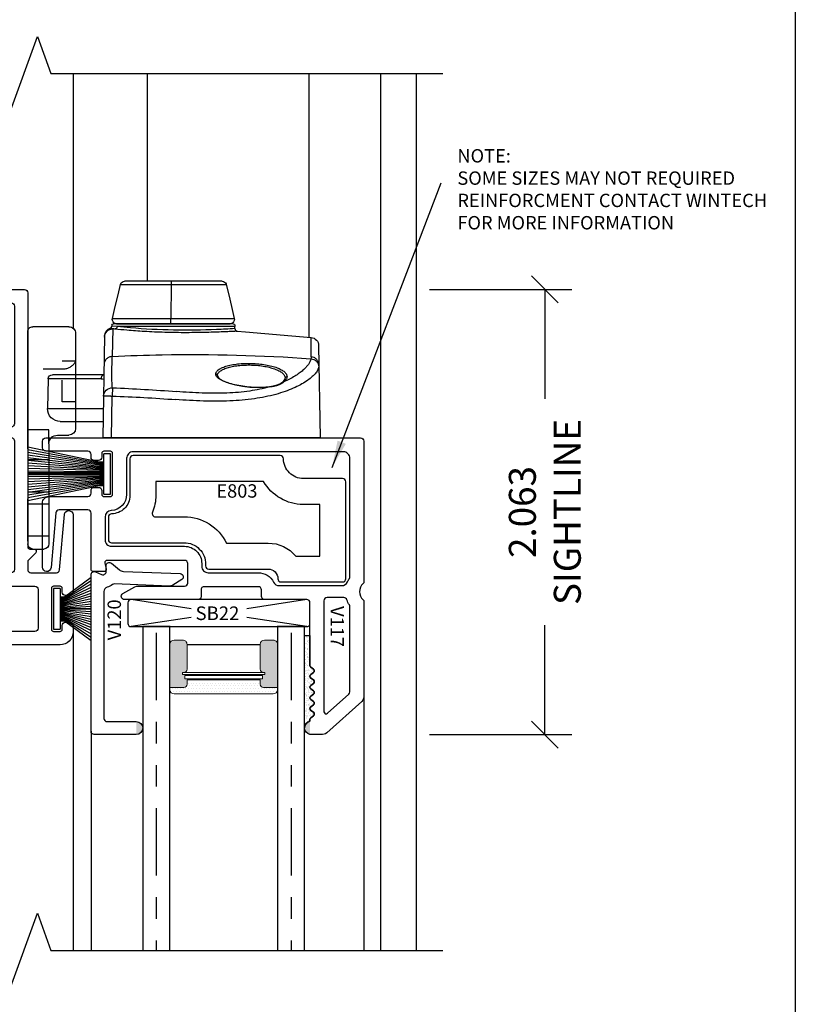
# Model space of a CAD drawing. Units: inches. Extents: x 0 to 52.7, y 0 to 32.5.
# Drawn here: x 21.3 to 24.9, y 11.8 to 16.4 of the extents above; entities that cross this region are included whole.
import ezdxf
from ezdxf.enums import TextEntityAlignment as Align

# ---------------------------------------------------------------- set-up
doc = ezdxf.new("R2010")
doc.units = ezdxf.units.IN
doc.header["$MEASUREMENT"] = 0
doc.linetypes.add('HIDDEN2', pattern=[0.1875, 0.125, -0.0625])
doc.linetypes.add('PHANTOM2', pattern=[1.25, 0.625, -0.125, 0.125, -0.125, 0.125, -0.125])
doc.layers.add('WINTECH_DESIGN', color=3, linetype='Continuous', lineweight=25)
doc.styles.add('WinTech', font='technic_.ttf')
doc.dimstyles.new('WINTECH_BASIC', dxfattribs={"dimtxt": 0.125, "dimasz": 0.125, "dimexe": 0.125, "dimexo": 0.0625, "dimgap": 0.09, "dimtad": 0, "dimdec": 3, "dimzin": 4, "dimdsep": 46, "dimtxsty": 'WinTech', "dimblk": 'OBLIQUE', "dimcen": 0.125, "dimclrd": 5, "dimclre": 5, "dimclrt": 30, "dimazin": 0, "dimtfac": 1, "dimtdec": 3, "dimtofl": 0, "dimtmove": 0, "dimatfit": 3, "dimfxl": 1, "dimtolj": 1, "dimtzin": 0, "dimarcsym": 0})
doc.dimstyles.new('WINTECH_BASIC$0', dxfattribs={"dimtxt": 0.125, "dimasz": 0.125, "dimexe": 0.125, "dimexo": 0.0625, "dimgap": 0.09, "dimtad": 0, "dimdec": 3, "dimzin": 4, "dimdsep": 46, "dimtxsty": 'WinTech', "dimblk": 'OBLIQUE', "dimcen": 0.125, "dimclrd": 5, "dimclre": 5, "dimclrt": 30, "dimazin": 0, "dimtfac": 1, "dimtdec": 3, "dimtofl": 0, "dimtmove": 0, "dimatfit": 3, "dimfxl": 1, "dimtolj": 1, "dimtzin": 0, "dimarcsym": 0})

# ---------------------------------------------------------------- blocks, each defined once
blk = doc.blocks.new('WINTECH WEBSITE DETAIL PAPER')
at = {"layer": 'WINTECH_DESIGN', "color": 1}
blk.add_lwpolyline([(0.0625, 32.4375), (24.9375, 32.4375), (24.9375, 0.0625), (0.0625, 0.0625)], close=True, dxfattribs=at)
at = {"layer": 'WINTECH_DESIGN', "color": 30, "style": 'WinTech'}
blk.add_attdef('TITLE', text='', height=0.75, dxfattribs=at).set_placement((15.0681, 29.7504), align=Align.CENTER)
blk = doc.blocks.new('V116')
at = {"layer": 'WINTECH_DESIGN'}
h = blk.add_hatch(color=7, dxfattribs=at)
h.dxf.hatch_style = 1
h.paths.add_polyline_path([(1.015, 0.755, 0.968262), (1.015, 0.693)])
at = {"layer": 'WINTECH_DESIGN', "color": 7}
for p, q in [((0.062, -1.163), (0.062, -0.6228)), ((0.077, -0.6078), (0.3379, -0.6078)), ((0.3529, -0.6228), (0.3529, -1.163)), ((0.3379, -1.178), (0.077, -1.178))]:
    blk.add_line(p, q, dxfattribs=at)
for points in [[(0.5806, -1.2036), (0.553, -1.2312, -0.198912), (0.5318, -1.24), (0.015, -1.24, -0.414214), (0, -1.225), (0, -0.6198), (0, -0.01, -0.414214), (0.01, 0), (0.06, 0, -0.469358), (0.0698, -0.0118), (0.0645, -0.0404, 0.469358), (0.0743, -0.0522), (0.443, -0.0522, 0.414214), (0.458, -0.0372), (0.458, 0.0528, 0.414214), (0.443, 0.0678), (0.2106, 0.0678), (0.2028, 0.07), (0.1476, 0.102, -0.766539), (0.1551, 0.13), (0.545, 0.13), (1, 0.13, 0.414214), (1.015, 0.145), (1.015, 0.435, -0.236068), (1.019, 0.443), (1.031, 0.452, 0.5), (1.031, 0.468), (1.019, 0.477, -0.5), (1.019, 0.493), (1.031, 0.502, 0.5), (1.031, 0.518), (1.019, 0.527, -0.5), (1.019, 0.543), (1.031, 0.552, 0.5), (1.031, 0.568), (1.019, 0.577, -0.236068), (1.015, 0.585, -0.236068), (1.019, 0.593), (1.031, 0.602, 0.5), (1.031, 0.618), (1.019, 0.627, -0.5), (1.019, 0.643), (1.031, 0.652, 0.5), (1.031, 0.668), (1.019, 0.677, -0.236068), (1.015, 0.685), (1.015, 0.693, -0.968262), (1.015, 0.755), (1.29, 0.755, -0.414214), (1.305, 0.74), (1.305, 0.023), (1.305, -0.438, 0.414214), (1.315, -0.448), (1.335, -0.448, -0.668179), (1.3421, -0.4651), (1.3094, -0.4977, 0.198912), (1.305, -0.5084), (1.305, -0.543, 0.414214), (1.32, -0.558), (1.438, -0.558, 0.389178), (1.4529, -0.5443), (1.4751, -0.2883, -0.95779), (1.515, -0.29), (1.515, -0.6475, -0.414214), (1.5, -0.6625), (1.48, -0.6625, -0.414214), (1.465, -0.6475), (1.465, -0.63, 0.414214), (1.455, -0.62), (1.425, -0.62, 0.414214), (1.415, -0.63), (1.415, -0.82, 0.414214), (1.425, -0.83), (1.455, -0.83, 0.414214), (1.465, -0.82), (1.465, -0.8025, -0.414214), (1.48, -0.7875), (1.5, -0.7875, -0.414214), (1.515, -0.8025), (1.515, -0.832, -0.414214), (1.455, -0.892), (1.062, -0.892, 0.414214), (1.047, -0.907), (1.047, -1.016, 0.131652), (1.049, -1.0235), (1.1212, -1.1485, -1), (1.0675, -1.1795), (0.995, -1.054, -0.131652), (0.985, -1.0165), (0.985, -0.635, 0.414214), (0.97, -0.62), (0.4299, -0.62, 0.414214), (0.4149, -0.635), (0.4149, -1.163, 0.414214), (0.4299, -1.178), (0.57, -1.178, -0.668179)], [(1.0917, 0.118, -0.414214), (1.0767, 0.133), (1.0767, 0.678, -0.414214), (1.0917, 0.693), (1.228, 0.693, -0.414214), (1.243, 0.678), (1.243, 0.133, -0.414214), (1.228, 0.118)], [(0.8, -0.4329, 0.414214), (0.735, -0.3679), (0.625, -0.3679, 0.414214), (0.56, -0.4329), (0.56, -0.5428, -0.414214), (0.545, -0.5578), (0.077, -0.5578, -0.414214), (0.062, -0.5428), (0.062, -0.1292, -0.414214), (0.077, -0.1142), (0.443, -0.1142, 0.414214), (0.52, -0.0372), (0.52, 0.058, -0.415406), (0.53, 0.068), (0.55, 0.0679, -0.413022), (0.56, 0.0579), (0.56, -0.0569, 0.414214), (0.625, -0.1219), (0.735, -0.1219, 0.414214), (0.8, -0.0569), (0.8, 0.053, -0.414214), (0.815, 0.068), (1.228, 0.068, -0.414214), (1.243, 0.053), (1.243, -0.5428, -0.414214), (1.228, -0.5578), (0.815, -0.5578, -0.414214), (0.8, -0.5428)], [(0.75, -0.0569, -0.414214), (0.735, -0.0719), (0.625, -0.0719, -0.414214), (0.61, -0.0569), (0.61, 0.0531, -0.414566), (0.625, 0.0681), (0.735, 0.0679, -0.413861), (0.75, 0.0529)], [(0.625, -0.5578, -0.414566), (0.61, -0.5428), (0.61, -0.4329, -0.414214), (0.625, -0.4179), (0.735, -0.4179, -0.414214), (0.75, -0.4329), (0.75, -0.5427, -0.413861), (0.735, -0.5577)], [(1.047, -0.635, -0.414214), (1.062, -0.62), (1.338, -0.62, -0.414214), (1.353, -0.635), (1.353, -0.815, -0.414214), (1.338, -0.83), (1.062, -0.83, -0.414214), (1.047, -0.815)]]:
    blk.add_lwpolyline(points, format="xyb", close=True, dxfattribs=at)
for centre, start, end in [((0.077, -0.6228), 90, 180), ((0.3379, -0.6228), 0, 90), ((0.077, -1.163), 180, 270), ((0.3379, -1.163), 270, 360)]:
    blk.add_arc(centre, 0.015, start, end, dxfattribs=at)
at = {"layer": 'WINTECH_DESIGN', "color": 6, "style": 'WinTech'}
blk.add_attdef('V116', (0.9436, -0.5254), '', height=0.062, dxfattribs=at)
blk = doc.blocks.new('V117')
at = {"layer": 'WINTECH_DESIGN'}
h = blk.add_hatch(color=7, dxfattribs=at)
h.dxf.hatch_style = 1
h.paths.add_polyline_path([(1.24, -1.313, 0.806452), (1.24, -1.375)])
at = {"layer": 'WINTECH_DESIGN', "color": 7}
for points in [[(1.4856, -1.2156), (1.48, -1.2217), (1.3183, -1.3672), (1.3122, -1.3717), (1.3056, -1.3739), (1.2983, -1.375), (1.24, -1.375, -0.806452), (1.24, -1.313), (1.24, -1.305, -0.236068), (1.244, -1.297), (1.256, -1.288, 0.5), (1.256, -1.272), (1.244, -1.263, -0.5), (1.244, -1.247), (1.256, -1.238, 0.5), (1.256, -1.222), (1.244, -1.213, -0.236068), (1.24, -1.205, -0.236068), (1.244, -1.197), (1.256, -1.188, 0.5), (1.256, -1.172), (1.244, -1.163, -0.5), (1.244, -1.147), (1.256, -1.138, 0.5), (1.256, -1.122), (1.244, -1.113, -0.5), (1.244, -1.097), (1.256, -1.088, 0.5), (1.256, -1.072), (1.244, -1.063, -0.236068), (1.24, -1.055), (1.24, -0.765), (1.2389, -0.7594), (1.2356, -0.7544), (1.2306, -0.7511), (1.225, -0.75), (1.03, -0.75), (1.0244, -0.7489), (1.0194, -0.7456), (1.0161, -0.7406), (1.015, -0.735), (1.015, -0.705, 0.414214), (1, -0.69), (0.75, -0.69, 0.414214), (0.735, -0.705), (0.735, -0.735, -0.414214), (0.72, -0.75), (0.3801, -0.75, -0.766539), (0.3726, -0.722), (0.4278, -0.69), (0.4356, -0.6878), (0.6583, -0.6878, 0.414214), (0.6733, -0.6728), (0.6733, -0.5828, 0.414214), (0.6583, -0.5678), (0.2993, -0.5678, 0.469358), (0.2895, -0.5796), (0.2948, -0.6082, -0.469358), (0.285, -0.62), (0.235, -0.62, -0.414214), (0.225, -0.61), (0.225, -0.3492, 0.414214), (0.21, -0.3342), (0.077, -0.3342, 0.388962), (0.0621, -0.3479), (0.0399, -0.6017, -0.95743), (0, -0.6), (0, -0.3022, -0.414214), (0.03, -0.2722), (0.21, -0.2722, 0.414214), (0.225, -0.2572), (0.225, -0.2447, -0.414214), (0.24, -0.2297), (0.26, -0.2297, -0.414214), (0.275, -0.2447), (0.275, -0.2622, 0.414214), (0.285, -0.2722), (0.315, -0.2722, 0.414214), (0.325, -0.2622), (0.325, -0.0722, 0.414214), (0.315, -0.0622), (0.285, -0.0622, 0.414214), (0.275, -0.0722), (0.275, -0.0897, -0.414214), (0.26, -0.1047), (0.24, -0.1047, -0.414214), (0.225, -0.0897), (0.225, -0.0772, 0.414214), (0.21, -0.0622), (0.015, -0.0622, -0.414214), (0, -0.0472), (0, -0.015, -0.414214), (0.015, 0), (1.475, 0), (1.4806, -0.0011), (1.4856, -0.0044), (1.4889, -0.0094), (1.49, -0.015), (1.49, -0.668, -0.214267), (1.4866, -0.6755, 0.449154), (1.4866, -0.7506, -0.214267), (1.49, -0.7581), (1.49, -1.1994), (1.4889, -1.2078)], [(0.7383, -0.595, 0.414214), (0.7683, -0.625), (1, -0.625, -0.281861), (1.0713, -0.6686, 0.281861), (1.098, -0.685), (1.3869, -0.685, 0.298292), (1.4144, -0.667, -0.038398), (1.4227, -0.6514, 0.142135), (1.425, -0.6434), (1.425, -0.095, 0.414214), (1.395, -0.065), (0.42, -0.065, 0.414214), (0.39, -0.095), (0.39, -0.2622, -0.400329), (0.3186, -0.3371, 0.400329), (0.29, -0.3671), (0.29, -0.4728, 0.414214), (0.32, -0.5028), (0.6583, -0.5028, -0.414214), (0.7383, -0.5828)], [(1.305, -1.2693, 0.649396), (1.3217, -1.2767), (1.42, -1.1882, 0.212565), (1.425, -1.177), (1.425, -0.7828, 0.142135), (1.4227, -0.7747, -0.059278), (1.4109, -0.7502, 0.32112), (1.3967, -0.74), (1.32, -0.74, 0.414214), (1.305, -0.755)]]:
    blk.add_lwpolyline(points, format="xyb", close=True, dxfattribs=at)
at = {"layer": 'WINTECH_DESIGN', "color": 6, "style": 'WinTech'}
blk.add_attdef('V117', (1.3352, -0.7799), '', height=0.062, rotation=270, dxfattribs=at)
blk = doc.blocks.new('V120_INSTALLED')
at = {"layer": 'WINTECH_DESIGN'}
h = blk.add_hatch(color=7, dxfattribs=at)
h.dxf.hatch_style = 1
h.paths.add_polyline_path([(0.21, 0.755), (0.21, 0.695, 1)])
at = {"layer": 'WINTECH_DESIGN', "color": 7}
blk.add_lwpolyline([(0.015, 0.755, 0.414214), (0, 0.74), (0, 0.015, 0.543247), (0.0211, 0.0013), (0.0489, 0.0137, -0.543247), (0.07, 0), (0.07, -0.0275, 0.63707), (0.0946, -0.039), (0.1313, -0.0082, -0.166093), (0.15, -0.001), (0.4135, 0.0095, 0.740771), (0.4208, 0.0372), (0.3788, 0.0631, 0.148916), (0.3619, 0.0675), (0.1091, 0.0574, -0.170581), (0.0996, 0.0603, 0.092702), (0.0747, 0.0724, -0.338202), (0.06, 0.0917), (0.06, 0.68, -0.414214), (0.075, 0.695), (0.21, 0.695, 1), (0.21, 0.755)], format="xyb", close=True, dxfattribs=at)
blk = doc.blocks.new('*U61')
at = {"layer": 'WINTECH_DESIGN'}
blk.add_blockref('V120_INSTALLED', (0, 0), dxfattribs=at)
at = {"layer": 'WINTECH_DESIGN', "color": 6, "style": 'WinTech'}
blk.add_attdef('V120', (0.1387, 0.1423), '', height=0.062, rotation=90, dxfattribs=at)
blk = doc.blocks.new('E803')
at = {"layer": 'WINTECH_DESIGN', "color": 7}
for p, q in [((-0.315, 0.2395), (-0.315, 0.2395)), ((-0.315, 0.2245), (-0.315, 0.2245)), ((-1.101, -0.0765), (-1.101, -0.0765)), ((-1.086, -0.0765), (-1.086, -0.0765))]:
    blk.add_line(p, q, dxfattribs=at)
for points in [[(-1.101, -0.0615), (-1.101, 0.0425, -0.414214), (-1.086, 0.0575), (-0.75, 0.0575, 0.414214), (-0.65, 0.1575), (-0.65, 0.1645, -0.414214), (-0.635, 0.1795), (-0.36, 0.1795, 0.414214), (-0.315, 0.2245, -0.414214), (-0.3, 0.2395), (-0.015, 0.2395, -0.414214), (0, 0.2245), (0, -0.2245, -0.414214), (-0.015, -0.2395), (-0.197, -0.2395, 0.414214), (-0.289, -0.3315), (-0.289, -0.3315, -0.414214), (-0.304, -0.3465), (-0.986, -0.3465, -0.414214), (-1.001, -0.3315), (-1.001, -0.1615, 0.414214), (-1.086, -0.0765, -0.414214)], [(-0.8827, -0.0625), (-0.75, -0.0625, 0.28461), (-0.553, 0.0595), (-0.36, 0.0595, 0.223888), (-0.2327, 0.1195), (-0.12, 0.1195), (-0.12, -0.1195), (-0.197, -0.1195, 0.269407), (-0.3812, -0.2265), (-0.881, -0.2265), (-0.881, -0.1615, 0.098255), (-0.8965, -0.0832, -0.53421)]]:
    blk.add_lwpolyline(points, format="xyb", close=True, dxfattribs=at)
at = {"layer": 'WINTECH_DESIGN', "color": 6, "style": 'WinTech'}
blk.add_attdef('E803', (-0.6004, -0.2106), '', height=0.062, dxfattribs=at)
blk = doc.blocks.new('*U40')
at = {"layer": 'WINTECH_DESIGN'}
for p, q in [((-0.055, 0.05), (-0.1474, 0.1734)), ((-0.05, 0.05), (-0.1307, 0.1734)), ((-0.045, 0.05), (-0.1151, 0.1734)), ((-0.04, 0.05), (-0.1005, 0.1734)), ((-0.035, 0.05), (-0.0866, 0.1734)), ((-0.03, 0.05), (-0.0732, 0.1734)), ((-0.025, 0.05), (-0.0604, 0.1734)), ((-0.02, 0.05), (-0.0479, 0.1734)), ((-0.015, 0.05), (-0.0357, 0.1734)), ((-0.01, 0.05), (-0.0237, 0.1734)), ((-0.005, 0.05), (-0.0118, 0.1734)), ((0.005, 0.05), (0.0118, 0.1734)), ((0.01, 0.05), (0.0237, 0.1734)), ((0.015, 0.05), (0.0357, 0.1734)), ((0.02, 0.05), (0.0479, 0.1734)), ((0.025, 0.05), (0.0604, 0.1734)), ((0.03, 0.05), (0.0732, 0.1734)), ((0.035, 0.05), (0.0866, 0.1734)), ((0.04, 0.05), (0.1005, 0.1734)), ((0.045, 0.05), (0.1151, 0.1734)), ((0.05, 0.05), (0.1307, 0.1734)), ((0.055, 0.05), (0.1474, 0.1734)), ((-0.055, 0.03), (-0.055, 0.05)), ((-0.05, 0.03), (-0.05, 0.05)), ((-0.045, 0.03), (-0.045, 0.05)), ((-0.04, 0.03), (-0.04, 0.05)), ((-0.035, 0.03), (-0.035, 0.05)), ((-0.03, 0.03), (-0.03, 0.05)), ((-0.025, 0.03), (-0.025, 0.05)), ((-0.02, 0.03), (-0.02, 0.05)), ((-0.015, 0.03), (-0.015, 0.05)), ((-0.01, 0.03), (-0.01, 0.05)), ((-0.005, 0.03), (-0.005, 0.05)), ((0.005, 0.03), (0.005, 0.05)), ((0.01, 0.03), (0.01, 0.05)), ((0.015, 0.03), (0.015, 0.05)), ((0.02, 0.03), (0.02, 0.05)), ((0.025, 0.03), (0.025, 0.05)), ((0.03, 0.03), (0.03, 0.05)), ((0.035, 0.03), (0.035, 0.05)), ((0.04, 0.03), (0.04, 0.05)), ((0.045, 0.03), (0.045, 0.05)), ((0.05, 0.03), (0.05, 0.05)), ((0.055, 0.03), (0.055, 0.05)), ((-0.0935, 0.03), (0.0935, 0.03)), ((-0.0935, 0.03), (-0.0935, 0)), ((-0.0935, 0), (0.0935, 0)), ((0.0935, 0), (0.0935, 0.03))]:
    blk.add_line(p, q, dxfattribs=at)
at = {"layer": 'WINTECH_DESIGN', "lineweight": 35}
blk.add_line((0, 0.03), (0, 0.1734), dxfattribs=at)
blk = doc.blocks.new('*U41')
at = {"layer": 'WINTECH_DESIGN'}
for p, q in [((-0.055, 0.05), (-0.1242, 0.3834)), ((-0.05, 0.05), (-0.1117, 0.3834)), ((-0.045, 0.05), (-0.0992, 0.3834)), ((-0.04, 0.05), (-0.0868, 0.3834)), ((-0.035, 0.05), (-0.0744, 0.3834)), ((-0.03, 0.05), (-0.0621, 0.3834)), ((-0.025, 0.05), (-0.0497, 0.3834)), ((-0.02, 0.05), (-0.0374, 0.3834)), ((-0.015, 0.05), (-0.0252, 0.3834)), ((-0.01, 0.05), (-0.0129, 0.3834)), ((-0.005, 0.05), (-0.005, 0.3834)), ((0.005, 0.05), (0.0064, 0.3834)), ((0.01, 0.05), (0.0129, 0.3834)), ((0.015, 0.05), (0.0252, 0.3834)), ((0.02, 0.05), (0.0374, 0.3834)), ((0.025, 0.05), (0.0497, 0.3834)), ((0.03, 0.05), (0.0621, 0.3834)), ((0.035, 0.05), (0.0744, 0.3834)), ((0.04, 0.05), (0.0868, 0.3834)), ((0.045, 0.05), (0.0992, 0.3834)), ((0.05, 0.05), (0.1117, 0.3834)), ((0.055, 0.05), (0.1242, 0.3834)), ((-0.055, 0.03), (-0.055, 0.05)), ((-0.05, 0.03), (-0.05, 0.05)), ((-0.045, 0.03), (-0.045, 0.05)), ((-0.04, 0.03), (-0.04, 0.05)), ((-0.035, 0.03), (-0.035, 0.05)), ((-0.03, 0.03), (-0.03, 0.05)), ((-0.025, 0.03), (-0.025, 0.05)), ((-0.02, 0.03), (-0.02, 0.05)), ((-0.015, 0.03), (-0.015, 0.05)), ((-0.01, 0.03), (-0.01, 0.05)), ((-0.005, 0.03), (-0.005, 0.05)), ((0.005, 0.03), (0.005, 0.05)), ((0.01, 0.03), (0.01, 0.05)), ((0.015, 0.03), (0.015, 0.05)), ((0.02, 0.03), (0.02, 0.05)), ((0.025, 0.03), (0.025, 0.05)), ((0.03, 0.03), (0.03, 0.05)), ((0.035, 0.03), (0.035, 0.05)), ((0.04, 0.03), (0.04, 0.05)), ((0.045, 0.03), (0.045, 0.05)), ((0.05, 0.03), (0.05, 0.05)), ((0.055, 0.03), (0.055, 0.05)), ((-0.0935, 0.03), (0.0935, 0.03)), ((-0.0935, 0.03), (-0.0935, 0)), ((-0.0935, 0), (0.0935, 0)), ((0.0935, 0), (0.0935, 0.03))]:
    blk.add_line(p, q, dxfattribs=at)
at = {"layer": 'WINTECH_DESIGN', "lineweight": 35}
blk.add_line((0, 0.03), (0, 0.3834), dxfattribs=at)
blk = doc.blocks.new('SPA500')
at = {"layer": 'WINTECH_DESIGN', "lineweight": 5}
h = blk.add_hatch(dxfattribs=at)
h.set_pattern_fill('DOTS', color=3, scale=0.2, style=0)
h.set_pattern_definition([(0, (0.312, 0.3125), (0.00625, 0.0125), [0, -0.0125])])
h.paths.add_polyline_path([(0.4345, 0.2825), (0.4995, 0.2825), (0.4995, 0.2925, 0.414214), (0.4795, 0.3125), (0.02, 0.3125, 0.414214), (0, 0.2925), (0, 0.2825), (0.065, 0.2825, -0.414214), (0.08, 0.2675), (0.08, 0.2475), (0.4195, 0.2475), (0.4195, 0.2675, -0.414214)])
at = {"layer": 'WINTECH_DESIGN'}
h = blk.add_hatch(color=253, dxfattribs=at)
h.paths.add_polyline_path([(0.08, 0.1975, 0.414214), (0.065, 0.2125), (0.059, 0.2125), (0.059, 0.2225), (0.4405, 0.2225), (0.4405, 0.2125), (0.4345, 0.2125, 0.414214), (0.4195, 0.1975), (0.4195, 0.0825, 0.414214), (0.4395, 0.0625), (0.4795, 0.0625, 0.414214), (0.4995, 0.0825), (0.4995, 0.2825), (0.4345, 0.2825, 0.414214), (0.4195, 0.2675), (0.4195, 0.2475), (0.08, 0.2475), (0.08, 0.2675, 0.414214), (0.065, 0.2825), (0, 0.2825), (0, 0.0825, 0.414214), (0.02, 0.0625), (0.06, 0.0625, 0.414214), (0.08, 0.0825)])
h.paths.add_polyline_path([(0.069, 0.2275), (0.069, 0.2425), (0.4305, 0.2425), (0.4305, 0.2275)], flags=16)
at = {"layer": 'WINTECH_DESIGN', "color": 3, "lineweight": 5}
for p, q in [((0, 0.0825), (0, 0.2925)), ((0, 0.2825), (0.065, 0.2825)), ((0.02, 0.3125), (0.4795, 0.3125)), ((0.4345, 0.2825), (0.4995, 0.2825)), ((0.4995, 0.0825), (0.4995, 0.2925)), ((0.069, 0.2425), (0.4305, 0.2425)), ((0.069, 0.2425), (0.069, 0.2275)), ((0.08, 0.2475), (0.08, 0.2675)), ((0.08, 0.2475), (0.4195, 0.2475)), ((0.4195, 0.2475), (0.4195, 0.2675)), ((0.4305, 0.2425), (0.4305, 0.2275)), ((0.059, 0.2225), (0.4405, 0.2225)), ((0.059, 0.2225), (0.059, 0.2125)), ((0.059, 0.2125), (0.4405, 0.2125)), ((0.069, 0.2275), (0.4305, 0.2275)), ((0.08, 0.1975), (0.08, 0.0825)), ((0.4195, 0.1975), (0.4195, 0.0825)), ((0.4405, 0.2225), (0.4405, 0.2125)), ((0.02, 0.0625), (0.06, 0.0625)), ((0.4395, 0.0625), (0.4795, 0.0625))]:
    blk.add_line(p, q, dxfattribs=at)
at = {"layer": 'WINTECH_DESIGN', "color": 3}
blk.add_line((0.08, 0.0825), (0.4195, 0.0825), dxfattribs=at)
at = {"layer": 'WINTECH_DESIGN', "color": 3, "lineweight": 5}
for centre, radius, start, end in [((0.02, 0.2925), 0.02, 90, 180), ((0.065, 0.2675), 0.015, 0, 90), ((0.4345, 0.2675), 0.015, 90, 180), ((0.4795, 0.2925), 0.02, 0, 90), ((0.065, 0.1975), 0.015, 0, 90), ((0.4345, 0.1975), 0.015, 90, 180), ((0.02, 0.0825), 0.02, 180, 270), ((0.06, 0.0825), 0.02, 270, 0), ((0.4395, 0.0825), 0.02, 180, 270), ((0.4795, 0.0825), 0.02, 270, 0)]:
    blk.add_arc(centre, radius, start, end, dxfattribs=at)
at = {"layer": 'WINTECH_DESIGN', "color": 3, "linetype": 'Continuous'}
for p in [(0, 0), (0.4995, 0)]:
    blk.add_point(p, dxfattribs=at)
blk = doc.blocks.new('*U65')
at = {"layer": 'WINTECH_DESIGN', "color": 4, "linetype": 'PHANTOM2', "ltscale": 0.5}
for p, q in [((0.0288, 0.6875), (1.5, 0.6875)), ((0.0288, 0.0625), (1.5, 0.0625))]:
    blk.add_line(p, q, dxfattribs=at)
at = {"layer": 'WINTECH_DESIGN', "color": 4}
for points in [[(1.5, 0.625), (0, 0.625), (0, 0.75), (1.5, 0.75)], [(1.5, 0), (0, 0), (0, 0.125), (1.5, 0.125)]]:
    blk.add_lwpolyline(points, dxfattribs=at)
at = {"layer": 'WINTECH_DESIGN', "rotation": 270}
blk.add_blockref('SPA500', (-0.0005, 0.6248), dxfattribs=at)
blk = doc.blocks.new('HB35_SIDE')
at = {"layer": 'WINTECH_DESIGN', "color": 0}
for p, q in [((-0.2921, 0.6855), (-0.2921, 0.9247)), ((-0.2728, 0.9444), (-0.1357, 0.9468)), ((-0.2728, 0.6978), (-0.2728, 0.9444)), ((-0.1357, 0.9468), (-0.1357, 0.6882)), ((-0.0756, 0.8878), (-0.0756, 0.6892)), ((-0.4718, 0.6823), (0, 0.6906)), ((-0.1932, 0.6872), (-0.1943, 0.6872)), ((0, -0.3173), (0, 0.6906)), ((-0.5526, 0.6462), (-0.5526, 0.0815)), ((-0.5283, 0.0862), (-0.5283, 0.6414)), ((-0.5216, 0.6491), (-0.5169, 0.6491)), ((-0.5157, 0.6246), (-0.5169, 0.6491)), ((-0.5168, 0.6464), (-0.5169, 0.6491)), ((-0.5049, 0.6437), (-0.3769, 0.6472)), ((-0.2315, 0.6465), (-0.1932, 0.6478)), ((0, 0.6512), (-0.1932, 0.6478)), ((-0.7099, 0.6094), (-0.7101, 0.3743)), ((-0.5283, 0.6271), (-0.5283, 0.1006)), ((-0.5157, 0.0784), (-0.5157, 0.6246)), ((-0.7252, 0.1374), (-0.7252, 0.5902)), ((-0.7101, 0.3743), (-0.5526, 0.3759)), ((-0.2881, 0.1597), (-0.2883, 0.1597)), ((-0.288, 0.1597), (-0.2881, 0.1597)), ((-0.288, 0.1597), (-0.288, 0.1597)), ((-0.71, 0.1356), (-0.7099, 0.1183)), ((-0.7099, 0.1183), (-0.7099, 0.1182)), ((-0.5205, 0.0784), (-0.5157, 0.0784)), ((-0.5058, 0.0784), (-0.5157, 0.0784)), ((-0.2373, -0.0824), (-0.2369, -0.0841)), ((-0.2373, -0.0824), (-0.2373, -0.0824)), ((-0.2763, -0.155), (-0.2759, -0.1549)), ((-0.2763, -0.155), (-0.2759, -0.1549)), ((-0.257, -0.1454), (-0.26, -0.149)), ((-0.2588, -0.1437), (-0.2588, -0.1437)), ((-0.3748, -0.2748), (-0.4653, -0.2747)), ((-0.4268, -0.3099), (0, -0.3173))]:
    blk.add_line(p, q, dxfattribs=at)
for points in [[(-0.5526, 0.6463), (-0.6085, 0.6331), (-0.663, 0.6203), (-0.7099, 0.6094)], [(-0.5283, 0.6271), (-0.5293, 0.6333), (-0.5324, 0.6389), (-0.537, 0.6434), (-0.5429, 0.646), (-0.549, 0.6467), (-0.5526, 0.6462)], [(-0.5076, 0.6567), (-0.5097, 0.6532), (-0.513, 0.6505), (-0.5169, 0.6491)], [(-0.4718, 0.6823), (-0.4771, 0.6818), (-0.4826, 0.6805), (-0.4881, 0.6783), (-0.4935, 0.6751), (-0.4985, 0.6708), (-0.5029, 0.6657), (-0.5064, 0.6596), (-0.5076, 0.6567)], [(-0.7099, 0.6094), (-0.7127, 0.6086), (-0.7176, 0.6058), (-0.7216, 0.6015), (-0.7243, 0.5962), (-0.7252, 0.5902)], [(-0.7099, 0.6094), (-0.7099, 0.6077), (-0.7099, 0.1182)], [(-0.7101, 0.3311), (-0.7101, 0.2889), (-0.71, 0.1356)], [(-0.7252, 0.1374), (-0.7243, 0.1315), (-0.7217, 0.1262), (-0.7177, 0.122), (-0.7128, 0.1191), (-0.7099, 0.1182)], [(-0.288, 0.1597), (-0.2804, 0.1565), (-0.2716, 0.1464), (-0.2623, 0.1291), (-0.2534, 0.1051), (-0.2455, 0.0759), (-0.2394, 0.0434), (-0.2353, 0.0095), (-0.2336, -0.0242), (-0.2345, -0.0565), (-0.2373, -0.0824)], [(-0.7099, 0.1182), (-0.663, 0.1073), (-0.6085, 0.0946), (-0.5526, 0.0814)], [(-0.5526, 0.0815), (-0.5492, 0.081), (-0.5431, 0.0816), (-0.5372, 0.0842), (-0.5324, 0.0887), (-0.5294, 0.0944), (-0.5283, 0.1006)], [(-0.5058, 0.0784), (-0.5012, 0.0775), (-0.4974, 0.0749), (-0.4948, 0.071), (-0.494, 0.0673)], [(-0.494, 0.0673), (-0.4915, 0.0289), (-0.4653, -0.2747)], [(-0.2373, -0.0824), (-0.2402, -0.0991), (-0.2451, -0.1178), (-0.252, -0.1333), (-0.2588, -0.1437)], [(-0.2588, -0.1437), (-0.2635, -0.1489), (-0.2695, -0.1532), (-0.2759, -0.1549)]]:
    blk.add_lwpolyline(points, dxfattribs=at)
for centre, radius, start, end in [((-0.2724, 0.9247), 0.0197, 91, 180), ((-0.1346, 0.8878), 0.0591, 0, 91), ((-0.0953, 0.6864), 0.1969, 180, 180.2831), ((-0.0824, 0.6978), 0.1904, 179.9979, 183.595), ((-0.1925, 0.6483), 0.0389, 92.7131, 136.7656), ((-0.5205, 0.6414), 0.00787, 98.5873, 180), ((-0.4656, 0.6431), 0.0394, 91.0266, 179.0949), ((-2.622, 0.4047), 2.1306, 6.2104, 6.441), ((-0.192, 0.6479), 0.0395, 136.7663, 181.9958), ((6.8633, 0.9039), 7.0995, 182.07775, 184.48165), ((2.042, 0.6869), 2.2355, 180.8609, 181.0009), ((7.1356, 0.9007), 7.3332, 181.97613, 184.29126), ((-2.9848, 0.3437), 2.485, 5.0542, 6.4913), ((-0.548, -0.0817), 0.4576, 90.0004, 90.5731), ((-5.4285, 0.3546), 4.9304, 356.7879, 357.7836), ((-0.5205, 0.0862), 0.00787, 180, 270), ((-0.5109, -0.0421), 0.2773, 351.2689, 351.6011), ((-0.822, 0.0849), 0.609, 343.8897, 344.0324), ((-0.4262, -0.2705), 0.0394, 186.1261, 269)]:
    blk.add_arc(centre, radius, start, end, dxfattribs=at)
for points, knots in [([(-0.3769, 0.6472), (-0.3767, 0.6521), (-0.3745, 0.6618), (-0.3664, 0.6741), (-0.3546, 0.6825), (-0.3452, 0.6845), (-0.3406, 0.6846)], [0, 0, 0, 0, 0.257115, 0.509835, 0.756872, 1, 1, 1, 1]), ([(-0.2728, 0.6978), (-0.2752, 0.6977), (-0.2788, 0.6973), (-0.2834, 0.6959), (-0.2864, 0.6945), (-0.2889, 0.6927), (-0.2908, 0.6907), (-0.2919, 0.6886), (-0.2921, 0.6871), (-0.2921, 0.6864)], [0, 0, 0, 0, 0.295101, 0.443498, 0.583482, 0.709597, 0.819955, 0.915243, 1, 1, 1, 1]), ([(-0.1933, 0.6533), (-0.1933, 0.6556), (-0.1934, 0.66), (-0.1934, 0.6664), (-0.1935, 0.6722), (-0.1935, 0.6766), (-0.1935, 0.6796), (-0.1935, 0.6816), (-0.1934, 0.6832), (-0.1934, 0.6846), (-0.1934, 0.6857), (-0.1933, 0.6865), (-0.1933, 0.6869), (-0.1933, 0.6872), (-0.1932, 0.6872)], [0, 0, 0, 0, 0.201826, 0.392387, 0.565073, 0.714564, 0.779128, 0.836166, 0.885212, 0.925916, 0.957938, 0.981007, 0.995009, 1, 1, 1, 1]), ([(-0.5049, 0.6437), (-0.5052, 0.6455), (-0.5057, 0.6485), (-0.5068, 0.6533), (-0.507, 0.6545), (-0.5077, 0.657), (-0.5076, 0.6567)], [0, 0, 0, 0, 0.420721, 0.736768, 0.932949, 1, 1, 1, 1]), ([(-0.3769, 0.6472), (-0.3807, 0.5702), (-0.3911, 0.2631), (-0.3829, -0.0445), (-0.3663, -0.274)], [0, 0, 0, 0, 0.251143, 1, 1, 1, 1]), ([(-0.2315, 0.6465), (-0.2394, 0.6472), (-0.2581, 0.6482), (-0.2903, 0.6487), (-0.3309, 0.6484), (-0.3606, 0.6477), (-0.3769, 0.6472)], [0, 0, 0, 0, 0.163762, 0.385614, 0.66469, 1, 1, 1, 1]), ([(-0.5157, 0.6246), (-0.5142, 0.6246), (-0.5113, 0.6252), (-0.5074, 0.6275), (-0.5047, 0.631), (-0.504, 0.6338), (-0.504, 0.6352)], [0, 0, 0, 0, 0.259241, 0.514081, 0.760768, 1, 1, 1, 1]), ([(-0.494, 0.0673), (-0.494, 0.0674), (-0.4939, 0.0677), (-0.4939, 0.0686), (-0.4938, 0.0699), (-0.4937, 0.0728), (-0.4934, 0.0777), (-0.4931, 0.0851), (-0.4926, 0.0945), (-0.4921, 0.1059), (-0.4914, 0.1191), (-0.4905, 0.1403), (-0.4894, 0.1706), (-0.4883, 0.2109), (-0.4874, 0.2555), (-0.487, 0.3033), (-0.4873, 0.3529), (-0.4886, 0.4183), (-0.4918, 0.4938), (-0.4975, 0.5712), (-0.5019, 0.6166), (-0.504, 0.6352)], [0, 0, 0, 0, 0.000483, 0.001921, 0.004313, 0.00765, 0.017115, 0.030222, 0.046862, 0.066917, 0.090267, 0.116791, 0.17857, 0.250169, 0.329462, 0.414294, 0.502264, 0.590789, 0.759497, 0.901204, 1, 1, 1, 1]), ([(-0.5017, 0.1639), (-0.4992, 0.2303), (-0.4971, 0.3634), (-0.5036, 0.4963), (-0.5095, 0.5626)], [0, 0, 0, 0, 0.499633, 1, 1, 1, 1]), ([(-0.7252, 0.3735), (-0.7252, 0.3735), (-0.7251, 0.3735), (-0.7249, 0.3736), (-0.7246, 0.3737), (-0.7239, 0.3738), (-0.7227, 0.3739), (-0.7208, 0.374), (-0.7185, 0.3741), (-0.7159, 0.3742), (-0.713, 0.3742), (-0.7111, 0.3743), (-0.7101, 0.3743)], [0, 0, 0, 0, 0.005918, 0.019042, 0.040585, 0.071095, 0.159713, 0.282971, 0.436826, 0.613489, 0.80419, 1, 1, 1, 1]), ([(-0.5283, 0.3751), (-0.5283, 0.3751), (-0.5285, 0.3752), (-0.5287, 0.3752), (-0.5291, 0.3753), (-0.53, 0.3754), (-0.5316, 0.3755), (-0.5341, 0.3757), (-0.5371, 0.3758), (-0.5406, 0.3758), (-0.5443, 0.3759), (-0.5468, 0.3759), (-0.548, 0.3759)], [0, 0, 0, 0, 0.005223, 0.017441, 0.037954, 0.067528, 0.156043, 0.281675, 0.439064, 0.619798, 0.810924, 1, 1, 1, 1]), ([(-0.329, -0.3107), (-0.3235, -0.3096), (-0.3117, -0.3049), (-0.2951, -0.2928), (-0.2783, -0.2752), (-0.2614, -0.2523), (-0.2447, -0.2242), (-0.2287, -0.191), (-0.2139, -0.1528), (-0.1954, -0.0933), (-0.1785, -0.0081), (-0.169, 0.1043), (-0.1692, 0.2259), (-0.174, 0.3095), (-0.177, 0.352)], [0, 0, 0, 0, 0.023857, 0.052275, 0.086262, 0.126194, 0.172136, 0.224005, 0.28165, 0.344874, 0.486898, 0.646987, 0.820136, 1, 1, 1, 1]), ([(-0.2364, -0.0827), (-0.2278, -0.0525), (-0.2143, 0.0132), (-0.2055, 0.1181), (-0.2063, 0.2316), (-0.2114, 0.3095), (-0.2145, 0.3491)], [0, 0, 0, 0, 0.217037, 0.461255, 0.725402, 1, 1, 1, 1]), ([(-0.2957, 0.1675), (-0.2973, 0.1675), (-0.3008, 0.1669), (-0.3058, 0.1644), (-0.3106, 0.1605), (-0.3173, 0.1527), (-0.3248, 0.1391), (-0.3323, 0.1188), (-0.3383, 0.0938), (-0.3426, 0.065), (-0.3449, 0.0336), (-0.3451, 0.0009), (-0.343, -0.0317), (-0.339, -0.0629), (-0.3331, -0.0912), (-0.3256, -0.1158), (-0.3167, -0.1357), (-0.308, -0.1489), (-0.3005, -0.1564), (-0.295, -0.1602), (-0.2893, -0.1626), (-0.2854, -0.1632), (-0.2836, -0.1633)], [0, 0, 0, 0, 0.013592, 0.028291, 0.044978, 0.064207, 0.11124, 0.170289, 0.24063, 0.320442, 0.407056, 0.497139, 0.587053, 0.673248, 0.752731, 0.822914, 0.882045, 0.930093, 0.950329, 0.968357, 0.984674, 1, 1, 1, 1]), ([(-0.2883, 0.1597), (-0.2899, 0.1597), (-0.2934, 0.1592), (-0.2984, 0.1569), (-0.3032, 0.1531), (-0.3099, 0.1458), (-0.3174, 0.1329), (-0.3248, 0.1135), (-0.3309, 0.0896), (-0.3352, 0.0623), (-0.3375, 0.0323), (-0.3377, 0.0012), (-0.3357, -0.0299), (-0.3316, -0.0596), (-0.3257, -0.0866), (-0.3182, -0.11), (-0.3094, -0.129), (-0.3007, -0.1416), (-0.2932, -0.1486), (-0.2877, -0.1522), (-0.282, -0.1544), (-0.2782, -0.155), (-0.2763, -0.155)], [0, 0, 0, 0, 0.014135, 0.029291, 0.046303, 0.065748, 0.113042, 0.172031, 0.242097, 0.321357, 0.407352, 0.496755, 0.586026, 0.671719, 0.750656, 0.820597, 0.879954, 0.928452, 0.948943, 0.967319, 0.984104, 1, 1, 1, 1]), ([(-0.2845, 0.1635), (-0.2862, 0.1647), (-0.2897, 0.1667), (-0.2938, 0.1675), (-0.2957, 0.1675)], [0, 0, 0, 0, 0.526473, 1, 1, 1, 1]), ([(-0.2883, 0.1597), (-0.2892, 0.1597), (-0.2911, 0.1601), (-0.2936, 0.1619), (-0.2953, 0.1645), (-0.2956, 0.1665), (-0.2957, 0.1675)], [0, 0, 0, 0, 0.232836, 0.488948, 0.751734, 1, 1, 1, 1]), ([(-0.2366, -0.0826), (-0.2348, -0.0705), (-0.2327, -0.0454), (-0.2332, -0.007), (-0.2368, 0.0318), (-0.243, 0.0687), (-0.25, 0.0971), (-0.2566, 0.1172), (-0.2629, 0.1335), (-0.2699, 0.1474), (-0.2781, 0.1581), (-0.2823, 0.162), (-0.2845, 0.1635)], [0, 0, 0, 0, 0.141623, 0.293914, 0.4482, 0.596041, 0.729527, 0.789056, 0.84328, 0.933377, 0.969429, 1, 1, 1, 1]), ([(-0.2369, -0.0841), (-0.2377, -0.0906), (-0.2394, -0.1029), (-0.2434, -0.12), (-0.2492, -0.1342), (-0.2544, -0.142), (-0.257, -0.1454)], [0, 0, 0, 0, 0.301477, 0.569842, 0.802748, 1, 1, 1, 1]), ([(-0.3663, -0.274), (-0.3569, -0.2722), (-0.3428, -0.265), (-0.3259, -0.2511), (-0.3122, -0.2368), (-0.2985, -0.2194), (-0.2796, -0.1905), (-0.2674, -0.1662), (-0.2599, -0.1489)], [0, 0, 0, 0, 0.168644, 0.271429, 0.388188, 0.519457, 0.66529, 1, 1, 1, 1]), ([(-0.2763, -0.155), (-0.2772, -0.155), (-0.2791, -0.1554), (-0.2817, -0.1572), (-0.2833, -0.16), (-0.2836, -0.1622), (-0.2836, -0.1633)], [0, 0, 0, 0, 0.221103, 0.473252, 0.741202, 1, 1, 1, 1]), ([(-0.2836, -0.1633), (-0.2827, -0.1633), (-0.2789, -0.163), (-0.2753, -0.1618), (-0.2728, -0.1605)], [0, 0, 0, 0, 0.242831, 1, 1, 1, 1]), ([(-0.2728, -0.1605), (-0.2716, -0.1598), (-0.2667, -0.1568), (-0.2626, -0.1525), (-0.2599, -0.149)], [0, 0, 0, 0, 0.224961, 1, 1, 1, 1]), ([(-0.2599, -0.149), (-0.2601, -0.1481), (-0.2601, -0.1462), (-0.2594, -0.1444), (-0.2588, -0.1437)], [0, 0, 0, 0, 0.490048, 1, 1, 1, 1]), ([(-0.3748, -0.2748), (-0.3741, -0.2748), (-0.3712, -0.2748), (-0.3684, -0.2744), (-0.3663, -0.274)], [0, 0, 0, 0, 0.245713, 1, 1, 1, 1]), ([(-0.3375, -0.3114), (-0.342, -0.3113), (-0.3515, -0.3094), (-0.3638, -0.3013), (-0.3722, -0.289), (-0.3745, -0.2795), (-0.3748, -0.2748)], [0, 0, 0, 0, 0.237826, 0.495006, 0.755266, 1, 1, 1, 1]), ([(-0.3663, -0.274), (-0.3659, -0.2786), (-0.3635, -0.2881), (-0.3551, -0.3003), (-0.3429, -0.3085), (-0.3335, -0.3105), (-0.329, -0.3107)], [0, 0, 0, 0, 0.244549, 0.505153, 0.762592, 1, 1, 1, 1]), ([(-0.3375, -0.3114), (-0.3368, -0.3114), (-0.3339, -0.3114), (-0.3311, -0.3111), (-0.329, -0.3107)], [0, 0, 0, 0, 0.245821, 1, 1, 1, 1])]:
    blk.add_open_spline(points, degree=3, knots=knots, dxfattribs=at)
blk = doc.blocks.new('HB36_SIDE')
at = {"layer": 'WINTECH_DESIGN', "color": 0}
for p, q in [((0.0315, 0.4714), (0.1985, 0.4714)), ((0, 0.4396), (0, 0)), ((0.2221, 0.0079), (0.2221, 0.4475)), ((0.2221, -0.0947), (0.2221, 0.0079)), ((0.0846, -0.0315), (0.0315, -0.0315)), ((0.124, -0.007), (0.2221, -0.007)), ((0.124, -0.0709), (0.124, -0.007)), ((0.124, -0.0709), (0.124, -0.3309)), ((0.2221, -0.0947), (0.2221, -0.327)), ((0.124, -0.3309), (0.124, -0.5193)), ((0.2221, -0.5232), (0.2221, -0.327)), ((0.124, -0.5193), (0.124, -0.5355)), ((0.2221, -0.5232), (0.2221, -0.5355)), ((0.1985, -0.5591), (0.1476, -0.5591))]:
    blk.add_line(p, q, dxfattribs=at)
at = {"layer": 'WINTECH_DESIGN', "color": 0, "linetype": 'HIDDEN2', "ltscale": 0.25}
for p, q in [((0, 0.3114), (0.0621, 0.3114)), ((0.05, 0.2749), (0.2221, 0.2749)), ((0.0621, 0.1236), (0.0621, 0.3114)), ((0, 0.1236), (0.0621, 0.1236)), ((0.124, -0.1459), (0.2221, -0.1459)), ((0.124, -0.2952), (0.2221, -0.2952)), ((0.124, -0.3506), (0.2221, -0.3506)), ((0.124, -0.4996), (0.2221, -0.4996))]:
    blk.add_line(p, q, dxfattribs=at)
at = {"layer": 'WINTECH_DESIGN', "color": 0}
for centre, radius, start, end in [((0.0316, 0.4398), 0.0316, 90.2561, 180.3233), ((0.1984, 0.4477), 0.0237, 359.6685, 89.7543), ((0.0315, 0), 0.0315, 180, 270), ((0.0846, -0.0709), 0.0394, 0, 90), ((0.1476, -0.5355), 0.0236, 180, 270), ((0.1985, -0.5355), 0.0236, 270, 0)]:
    blk.add_arc(centre, radius, start, end, dxfattribs=at)
at = {"layer": 'WINTECH_DESIGN', "color": 0, "linetype": 'HIDDEN2', "ltscale": 0.25}
blk.add_arc((0.0607, 0.342), 0.068, 206.7292, 260.9441, dxfattribs=at)
blk = doc.blocks.new('_Oblique')
at = {"color": 0, "linetype": 'ByBlock', "lineweight": -2}
blk.add_line((-0.5, -0.5), (0.5, 0.5), dxfattribs=at)
blk = doc.blocks.new('*D156')
at = {"layer": 'Defpoints', "color": 0, "transparency": 16777216}
for p in [(3.105, 0.9999), (3.7022, 0.9999), (3.105, -1.0626)]:
    blk.add_point(p, dxfattribs=at)
at = {"layer": 'WINTECH_DESIGN', "color": 5, "lineweight": -2, "transparency": 16777216}
for p, q in [((3.1675, 0.9999), (3.8272, 0.9999)), ((3.7022, 0.9999), (3.7022, 0.4933)), ((3.7022, -1.0626), (3.7022, -0.556)), ((3.1675, -1.0626), (3.8272, -1.0626))]:
    blk.add_line(p, q, dxfattribs=at)
at = {"layer": 'WINTECH_DESIGN', "color": 5, "lineweight": -2, "transparency": 16777216, "xscale": 0.125, "yscale": 0.125, "zscale": 0.125}
for p, rotation in [((3.7022, 0.9999), 90), ((3.7022, -1.0626), 270)]:
    blk.add_blockref('_Oblique', p, dxfattribs=dict(at, rotation=rotation))
at = {"layer": 'WINTECH_DESIGN', "color": 30, "transparency": 16777216, "insert": (3.7022, -0.0314), "char_height": 0.125, "attachment_point": 5, "rotation": 90, "style": 'WinTech'}
blk.add_mtext('\\A1;2.063^JSIGHTLINE', dxfattribs=at)
blk = doc.blocks.new('GLZSEALANT2')
at = {"layer": 'WINTECH_DESIGN'}
h = blk.add_hatch(dxfattribs=at)
h.set_pattern_fill('AR-SAND', color=252, scale=0.01)
h.set_pattern_definition([(37.5, (130.052763, -78.726304), (-0.0006299336, 0.0192682377), [0, -0.0152, 0, -0.017, 0, -0.01625]), (7.5, (130.052763, -78.726304), (0.017697767, 0.0282214607), [0, -0.0082, 0, -0.0137, 0, -0.00525]), (327.5, (130.040463, -78.726304), (0.0311414186, 5.65905e-05), [0, -0.005, 0, -0.018, 0, -0.0235]), (317.5, (130.040463, -78.726304), (0.030061266, 0.0087767556), [0, -0.0025, 0, -0.0118, 0, -0.0135])])
edge = h.paths.add_edge_path()
edge.add_line((290.6673, 59.3008), (290.6673, 59.1618))
edge.add_arc((290.6773, 59.1618), 0.01, 180, 233.1301)
edge.add_line((290.6713, 59.1538), (290.6833, 59.1448))
edge.add_arc((290.6773, 59.1368), 0.01, -53.1301, 53.1301, ccw=False)
edge.add_line((290.6833, 59.1288), (290.6713, 59.1198))
edge.add_arc((290.6773, 59.1118), 0.01, 126.8699, 233.1301)
edge.add_line((290.6713, 59.1038), (290.6833, 59.0948))
edge.add_arc((290.6773, 59.0868), 0.01, -53.1301, 53.1301, ccw=False)
edge.add_line((290.6833, 59.0788), (290.6713, 59.0698))
edge.add_arc((290.6773, 59.0618), 0.01, 126.8699, 233.1301)
edge.add_line((290.6713, 59.0538), (290.6833, 59.0448))
edge.add_arc((290.6773, 59.0368), 0.01, -53.1301, 53.1301, ccw=False)
edge.add_line((290.6833, 59.0288), (290.6713, 59.0198))
edge.add_arc((290.6773, 59.0118), 0.01, 126.8699, 233.1301)
edge.add_line((290.6713, 59.0038), (290.6833, 58.9948))
edge.add_arc((290.6773, 58.9868), 0.01, -53.1301, 53.1301, ccw=False)
edge.add_line((290.6833, 58.9788), (290.6713, 58.9698))
edge.add_arc((290.6773, 58.9618), 0.01, 126.8699, 233.1301)
edge.add_line((290.6713, 58.9538), (290.6833, 58.9448))
edge.add_arc((290.6773, 58.9368), 0.01, -53.1301, 53.1301, ccw=False)
edge.add_line((290.6833, 58.9288), (290.6713, 58.9198))
edge.add_arc((290.6773, 58.9118), 0.01, 126.8699, 180)
edge.add_line((290.6673, 58.9118), (290.6673, 58.9038))
edge.add_arc((290.6736, 58.8732), 0.0313, 101.5518, 180.4878)
edge.add_line((290.6423, 58.8729), (290.6423, 59.3008))
edge.add_line((290.6423, 59.3008), (290.6673, 59.3008))
at = {"layer": 'WINTECH_DESIGN', "color": 252}
blk.add_lwpolyline([(290.6423, 58.8728), (290.6423, 59.3008), (290.6673, 59.3008), (290.6673, 59.3008), (290.6673, 59.1618, 0.236068), (290.6713, 59.1538), (290.6833, 59.1448, -0.5), (290.6833, 59.1288), (290.6713, 59.1198, 0.5), (290.6713, 59.1038), (290.6833, 59.0948, -0.5), (290.6833, 59.0788), (290.6713, 59.0698, 0.5), (290.6713, 59.0538), (290.6833, 59.0448, -0.5), (290.6833, 59.0288), (290.6713, 59.0198, 0.236068), (290.6673, 59.0118, 0.236068), (290.6713, 59.0038), (290.6833, 58.9948, -0.5), (290.6833, 58.9788), (290.6713, 58.9698, 0.5), (290.6713, 58.9538), (290.6833, 58.9448, -0.5), (290.6833, 58.9288), (290.6713, 58.9198, 0.236068), (290.6673, 58.9118), (290.6673, 58.9038, 0.353286), (290.6423, 58.8728)], format="xyb", dxfattribs=at)
blk = doc.blocks.new('BH_SB22')
at = {"layer": 'WINTECH_DESIGN', "color": 1}
for p, q in [((-0.1293, 0.0824), (-0.407, 0.125)), ((0.407, 0.125), (0.1293, 0.0824)), ((-0.1293, 0.0426), (-0.407, 0)), ((0.407, 0), (0.1293, 0.0426))]:
    blk.add_line(p, q, dxfattribs=at)
blk.add_lwpolyline([(-0.422, 0.015, 0.414214), (-0.407, 0), (0.407, 0, 0.414214), (0.422, 0.015), (0.422, 0.11, 0.414214), (0.407, 0.125), (-0.407, 0.125, 0.414214), (-0.422, 0.11)], format="xyb", close=True, dxfattribs=at)
at = {"layer": 'WINTECH_DESIGN', "color": 1, "style": 'WinTech'}
blk.add_text('SB22', height=0.063, dxfattribs=at).set_placement((-0.1084, 0.0306))
blk = doc.blocks.new('OVSH_MTGRAIL')
at = {"layer": 'WINTECH_DESIGN', "color": 7}
for p, q in [((1.515, 1.9999), (1.515, 0.8207)), ((1.858, 1.9999), (1.858, 1.0376)), ((2.608, 1.9999), (2.608, 0.7786)), ((2.94, 1.9999), (2.94, -2.0626)), ((3.105, 1.9999), (3.105, -2.0626)), ((1.515, -0.5871), (1.515, -2.0626)), ((2.8634, -0.8871), (2.8634, -2.0626)), ((1.5984, -1.0476), (1.5984, -2.0626))]:
    blk.add_line(p, q, dxfattribs=at)
at = {"layer": 'WINTECH_DESIGN', "linetype": 'Continuous'}
for points in [[(-0.655, 1.9999), (1.1625, 1.9999), (1.225, 1.8282), (1.35, 2.1716), (1.4125, 1.9999), (3.23, 1.9999)], [(-0.655, -2.0626), (1.1625, -2.0626), (1.225, -2.2343), (1.35, -1.8909), (1.4125, -2.0626), (3.23, -2.0626)]]:
    blk.add_lwpolyline(points, dxfattribs=at)
at = {"layer": 'WINTECH_DESIGN', "color": 2, "xscale": -1, "rotation": 90}
blk.add_blockref('HB35_SIDE', (2.3438, 0.3124), dxfattribs=at)
at = {"layer": 'WINTECH_DESIGN'}
for name, p, values in [('V116', (0, 0.2449), {'V116': 'V116'}), ('V117', (1.3734, 0.3124), {'V117': 'V117'})]:
    blk.add_blockref(name, p, dxfattribs=at).add_auto_attribs(values)
at = {"layer": 'WINTECH_DESIGN', "color": 2, "xscale": -1}
blk.add_blockref('HB36_SIDE', (1.5271, 0.356), dxfattribs=at)
at = {"layer": 'WINTECH_DESIGN'}
for name, p, rotation in [('*U41', (1.6884, 0.1452), 90), ('*U40', (1.425, -0.4801), 270)]:
    blk.add_blockref(name, p, dxfattribs=dict(at, rotation=rotation))
ref = blk.add_blockref('E803', (2.7798, -0.1161), dxfattribs=dict(at, xscale=-1, rotation=180))
ref.add_attrib('E803', 'E803', (2.1794, 0.0351), dxfattribs={"color": 6, "height": 0.062, "style": 'WinTech'})
ref = blk.add_blockref('*U61', (1.5984, -0.3076), dxfattribs=dict(at, xscale=-1, rotation=180))
ref.add_attrib('V120', 'V120', (1.7371, -0.6259), dxfattribs={"color": 6, "height": 0.062, "rotation": 90, "style": 'WinTech'})
for name, p in [('BH_SB22', (2.1914, -0.5626)), ('GLZSEALANT2', (-288.0539, -59.9044))]:
    blk.add_blockref(name, p, dxfattribs=at)
at = {"layer": 'WINTECH_DESIGN', "xscale": -1, "rotation": 90}
blk.add_blockref('*U65', (2.5884, -0.5626), dxfattribs=at)
at = {"layer": 'WINTECH_DESIGN', "color": 30, "insert": (3.2968, 1.6501), "char_height": 0.062, "attachment_point": 1, "style": 'WinTech'}
blk.add_mtext_dynamic_manual_height_columns('NOTE:\\PSOME SIZES MAY NOT REQUIRED REINFORCMENT CONTACT WINTECH FOR MORE INFORMATION', width=1.501253, gutter_width=0.31, heights=[0], dxfattribs=at)
at = {"layer": 'WINTECH_DESIGN'}
dim = blk.add_linear_dim(base=(3.7021855695, 0.999888878), p1=(3.1049877153, -1.062611122), p2=(3.1049877153, 0.999888878), angle=90, text='<>^JSIGHTLINE', dimstyle='WINTECH_BASIC$0', override={"dimpost": ''}, dxfattribs=at)
dim.commit()
dim.dimension.update_dxf_attribs({"geometry": '*D156', "text_midpoint": (3.7021855695, -0.031361122)})
blk.add_leader([(2.7157, 0.1753), (3.2223, 1.4941)], dimstyle='WINTECH_BASIC', override={"dimgap": 0.09, "dimtad": 0}, dxfattribs=at)

msp = doc.modelspace()

# ---------------------------------------------------------------- block references
at = {"layer": 'WINTECH_DESIGN'}
for name, p in [('WINTECH WEBSITE DETAIL PAPER', (0, 0)), ('OVSH_MTGRAIL', (20.0741, 14.1114))]:
    msp.add_blockref(name, p, dxfattribs=at)

doc.saveas('drawing.dxf')
